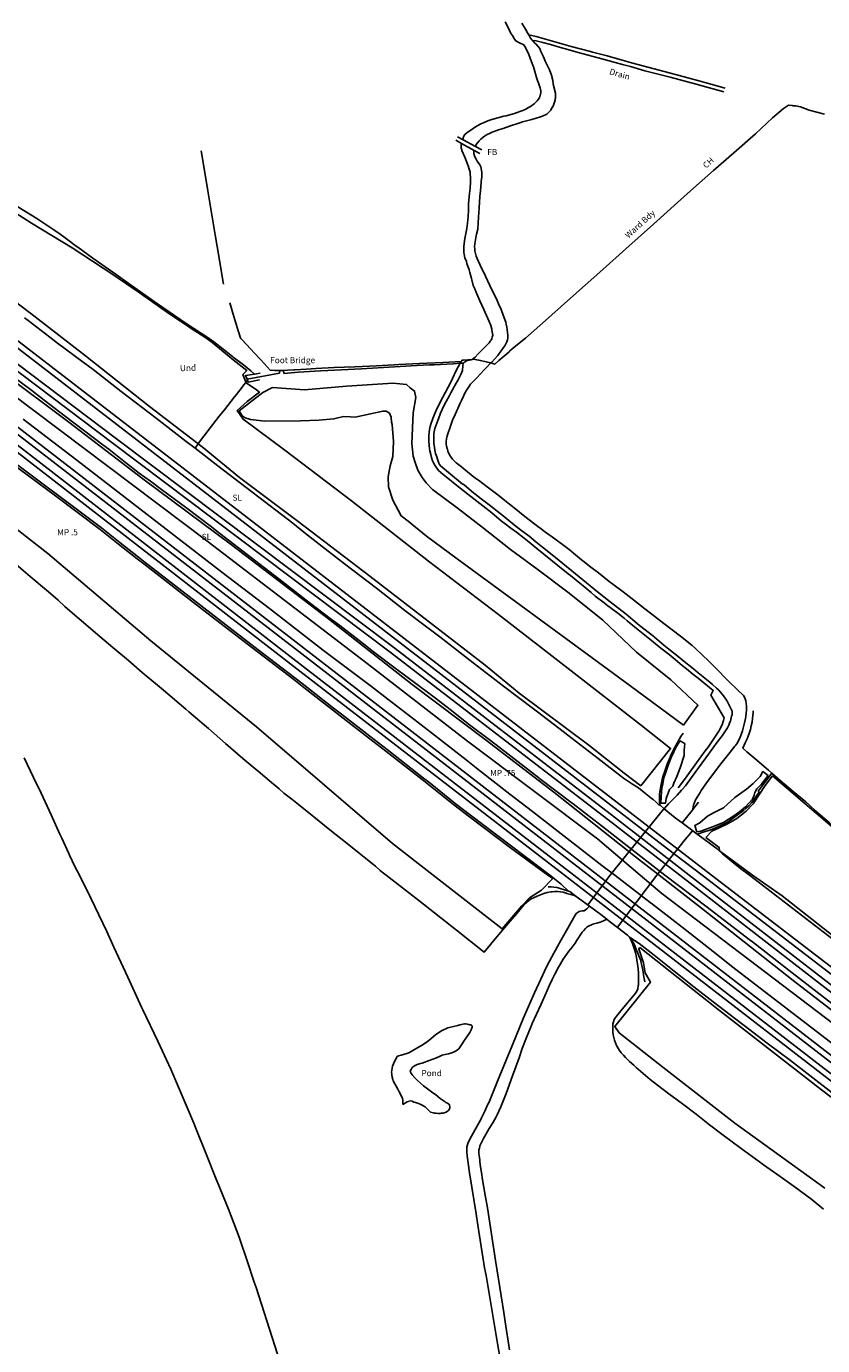
# Model space of a CAD drawing. Units: metres. Extents: x 379327 to 459000, y 204538 to 278000.
# Drawn here: x 452558 to 452754, y 274884 to 275209 of the extents above; entities that cross this region are included whole.
import ezdxf

# ---------------------------------------------------------------- set-up
doc = ezdxf.new("R2010")
doc.units = ezdxf.units.M
doc.layers.add('G8010001', color=254, linetype='Continuous')
doc.styles.get("Standard").update_dxf_attribs({"font": 'arial.ttf', "height": 0.4})

# ---------------------------------------------------------------- blocks, each defined once
blk = doc.blocks.new('os')
at = {"layer": 'G8010001'}
for points in [[(452675.8, 275210.55), (452676.55, 275209.15), (452677.25, 275207.7), (452677.6, 275207.15), (452678.1, 275206.25), (452678.45, 275205.85), (452679.2, 275205.5), (452679.35, 275205.4), (452680.45, 275204.85), (452680.7, 275204.45), (452680.85, 275204.2), (452681.65, 275202.5), (452682.3, 275200.7), (452682.8, 275199.45), (452683.15, 275198.3), (452683.55, 275196.8), (452683.8, 275196.05), (452684.1, 275195.3), (452684.15, 275195.15), (452684.45, 275194.3), (452684.6, 275193.55), (452684.6, 275193.1), (452684.55, 275192.7), (452684.45, 275192.3), (452684.4, 275192.2), (452684.25, 275191.8), (452684, 275191.4), (452683.75, 275191.05), (452683, 275190.3), (452682.1, 275189.7), (452681.6, 275189.4), (452680.9, 275189), (452680.2, 275188.7), (452679.65, 275188.5), (452678.8, 275188.15), (452678.15, 275187.95), (452676.1, 275187.4), (452675.5, 275187.3), (452672.55, 275186.5), (452671.55, 275186.15), (452670.6, 275185.75), (452669.85, 275185.4), (452669.05, 275184.95), (452668.25, 275184.45), (452667.6, 275184), (452666.7, 275183.45), (452665.9, 275182.75), (452665.6, 275182.35), (452665.55, 275182.2), (452665.45, 275181.95), (452665.45, 275181.44)], [(452679.9, 275210.2), (452680.8, 275208.75), (452681.3, 275207.85), (452681.63, 275207.31), (452682.1, 275206.55), (452682.51, 275206.07), (452682.65, 275205.9), (452683.25, 275205.25), (452683.4, 275205.1), (452684.35, 275203.95), (452684.65, 275203.25), (452685.3, 275201.9), (452685.8, 275200.65), (452686.75, 275198.7), (452686.85, 275198.5), (452687.15, 275197.65), (452687.4, 275196.8), (452687.45, 275196.7), (452687.55, 275196.05), (452687.65, 275195.35), (452687.7, 275195.2), (452688.25, 275193), (452688.25, 275191.85), (452688.15, 275191.3), (452688, 275190.75), (452687.85, 275190.25), (452687.65, 275189.75), (452687.35, 275189.3), (452687.05, 275188.8), (452686.75, 275188.4), (452686.35, 275188), (452686.1, 275187.8), (452685, 275187.3), (452684.5, 275187.15), (452682.4, 275186.45), (452680.1, 275185.85), (452679.4, 275185.65), (452676.85, 275184.8), (452675.3, 275184.25), (452674.2, 275183.9), (452673.55, 275183.7), (452672.6, 275183.35), (452671.75, 275182.95), (452671.55, 275182.85), (452670.95, 275182.5), (452670.35, 275182.1), (452669.8, 275181.65), (452669.4, 275181.2), (452668.7, 275180.3), (452668.46, 275179.81)], [(452730.1, 275194.2), (452723.9, 275195.9), (452717.85, 275197.55), (452713.85, 275198.6), (452707, 275200.45), (452706.4, 275200.6), (452700.95, 275202.15), (452697.35, 275203.1), (452696.85, 275203.2), (452692.1, 275204.5), (452687.5, 275205.75), (452683.5, 275206.9), (452681.63, 275207.31)], [(452729.8, 275193.25), (452722.95, 275195.15), (452716.5, 275196.9), (452710.6, 275198.4), (452710.3, 275198.5), (452706.7, 275199.5), (452704.75, 275200.05), (452699.7, 275201.4), (452694.15, 275202.95), (452690.4, 275203.95), (452689.45, 275204.2), (452687, 275204.95), (452685.1, 275205.5), (452683.15, 275205.95), (452682.65, 275205.9)], [(452555.55, 275164.95), (452560.3, 275162), (452563.7, 275159.75), (452564.45, 275159.25), (452566, 275158.2), (452566.95, 275157.5), (452567.9, 275156.75), (452570, 275155.2), (452570.35, 275154.95), (452574.05, 275152.25), (452576.3, 275150.65), (452579.85, 275148.2), (452583.05, 275145.9), (452586.4, 275143.55), (452590.05, 275141), (452597.15, 275136.1), (452602.75, 275132.45), (452603.95, 275131.6), (452605, 275130.8), (452605.85, 275130.1), (452608.55, 275128), (452608.7, 275127.85), (452611.25, 275125.9), (452613.05, 275124.45), (452613.96, 275123.67)], [(452544.47, 275170.07), (452558.96, 275160.92), (452569.01, 275154.84), (452576.64, 275149.75), (452578.77, 275148.4), (452585.31, 275143.95), (452593.12, 275138.4), (452596.94, 275135.88), (452598.35, 275134.89), (452601.69, 275132.77), (452603.43, 275131.54), (452608.67, 275127.21), (452612.07, 275124.54), (452611.1, 275123.53), (452611.92, 275121.49), (452614.46, 275119.76), (452615.19, 275119.19), (452612.14, 275116.87), (452609.73, 275114.7), (452611.18, 275112.51), (452621.45, 275104.9), (452637.87, 275092.37), (452656.9, 275077.54), (452674.18, 275064.32), (452692.08, 275050.47), (452709.48, 275036.93), (452716.61, 275031.32), (452709.29, 275022.07)], [(452754.6, 275187.75), (452750.85, 275188.8), (452748.65, 275189.6), (452747.5, 275189.85), (452746.9, 275189.85), (452746.6, 275189.9), (452745.7, 275190), (452744.45, 275189.15), (452741.75, 275186.9), (452737.55, 275182.95), (452732.25, 275178.25), (452727.25, 275173.85), (452723, 275170.15), (452718.3, 275165.95), (452712.45, 275160.65), (452705.6, 275154.55), (452699.9, 275149.45), (452691.2, 275141.75), (452685.75, 275136.9), (452680.8, 275132.55), (452678.9, 275130.95), (452677, 275129.4), (452676.7, 275129.1), (452674.25, 275127), (452673.25, 275126.1), (452672.5, 275126.35), (452672.3, 275126.4), (452671.5, 275126.6), (452671.15, 275126.7), (452669.7, 275127), (452669.25, 275127.1), (452668, 275127.3), (452667.67, 275127.24), (452665.5, 275127.05), (452665.2, 275127.05), (452664.99, 275126.75), (452664.75, 275126.4), (452664.71, 275126.33), (452663.75, 275124.5), (452662.8, 275122.55), (452662.4, 275121.7), (452660.45, 275117.95), (452659.05, 275115.25), (452658.5, 275113.95), (452658, 275112.7), (452657.45, 275111.3), (452657.3, 275110.7), (452657.15, 275110), (452657.05, 275109.25), (452657, 275108.55), (452657, 275107), (452657.05, 275106.1), (452657.15, 275105.25), (452657.25, 275104.7), (452657.45, 275103.85), (452657.65, 275103.05), (452657.9, 275102.25), (452658.15, 275101.8), (452658.45, 275101.2), (452658.8, 275100.65), (452659.2, 275100.1), (452659.35, 275099.9), (452660.5, 275098.85), (452661.7, 275098), (452663.9, 275096.2), (452666.6, 275094.05), (452669.55, 275091.75), (452672.55, 275089.4), (452674.95, 275087.4), (452675.85, 275086.7), (452677.25, 275085.65), (452678.6, 275084.65), (452680.5, 275083.2), (452681.3, 275082.55), (452683.6, 275080.65), (452688.85, 275076.45), (452691.35, 275074.4), (452691.9, 275073.95), (452694.25, 275072.05), (452695.05, 275071.4), (452697.05, 275069.75), (452698.05, 275068.9), (452700.25, 275067.2), (452700.85, 275066.75), (452703.6, 275064.65), (452705.15, 275063.4), (452705.9, 275062.75), (452708.65, 275060.55), (452711.55, 275058.25), (452713.85, 275056.35), (452714.25, 275056), (452716.25, 275054.45), (452717.8, 275053.2), (452719.5, 275051.8), (452720.55, 275050.9), (452722.15, 275049.65), (452723.45, 275048.65), (452727.15, 275045.6), (452726.55, 275044.4), (452729.85, 275038.85), (452729.7, 275038.15), (452729.45, 275037.45), (452729.4, 275037.3), (452728.7, 275035.9), (452728.5, 275035.55), (452727.9, 275034.55), (452727.25, 275033.6), (452725.9, 275031.65), (452725.2, 275030.7), (452723.05, 275027.75), (452720.75, 275024.5), (452719.55, 275022.95), (452718.5, 275021.6)], [(452709.29, 275022.07), (452705.14, 275025.16), (452696.45, 275032.11), (452679.25, 275044.94), (452670.92, 275051.84), (452656.79, 275062.69), (452642.44, 275073.81), (452624.76, 275087.25), (452610.28, 275098.17), (452601.09, 275105.69), (452588.05, 275115.65), (452572.28, 275128.16), (452559.84, 275137.8), (452544.86, 275149.15), (452525.52, 275164.45), (452514.16, 275172.9), (452500.15, 275185.55), (452500, 275185.34)], [(452557.25, 275137.55), (452558.15, 275136.85), (452563.5, 275132.75), (452565.4, 275131.3), (452571.7, 275126.6), (452574.2, 275124.75), (452578.75, 275121.2), (452581.1, 275119.35), (452589.7, 275112.75), (452597.15, 275107.05), (452599.31, 275105.38), (452604.95, 275101), (452623.4, 275086.85), (452626.55, 275084.3), (452629.2, 275082.25), (452636.2, 275076.85), (452644.1, 275070.8), (452651.1, 275065.35), (452656.45, 275061.3), (452659.7, 275058.8), (452665.3, 275054.45), (452667.95, 275052.4), (452675.4, 275046.7), (452682.85, 275041.05), (452683.8, 275040.3), (452690.15, 275035.45), (452691.25, 275034.6), (452698.75, 275028.85), (452705.05, 275023.95), (452707.2, 275022.5), (452708.75, 275021.55)], [(452663.65, 275181.35), (452665.08, 275180.56), (452668.21, 275178.84), (452669.55, 275178.1)], [(452664.05, 275182.2), (452665.45, 275181.44), (452668.46, 275179.81), (452670.05, 275178.95)], [(452600.8, 275178.7), (452602.4, 275169.4), (452602.5, 275168.85), (452604.3, 275158.05), (452604.75, 275155.15), (452606.35, 275145.8)], [(452665.08, 275180.56), (452665, 275180.15), (452664.95, 275179.8), (452665, 275179.35), (452665.1, 275179), (452665.15, 275178.8), (452665.85, 275177.15), (452666.7, 275175.05), (452666.95, 275174.25), (452667.15, 275173.45), (452667.2, 275172.95), (452667.25, 275172.2), (452667.25, 275171), (452667.15, 275169.55), (452667, 275168.2), (452666.8, 275165.7), (452666.75, 275164.05), (452666.65, 275162.5), (452666.55, 275160.9), (452666.4, 275159.6), (452665.9, 275157.1), (452665.7, 275155.85), (452665.65, 275155.15), (452665.6, 275154.4), (452665.65, 275153.65), (452665.7, 275153.25), (452665.9, 275152.3), (452666.25, 275151.4), (452666.4, 275150.9), (452666.9, 275149.35), (452667.1, 275148.75), (452667.55, 275147.2), (452667.6, 275146.9), (452667.95, 275145.55), (452668.3, 275144.65), (452668.55, 275144), (452669.6, 275141.7), (452670.55, 275139.6), (452671.9, 275136.6), (452672.25, 275135.65), (452672.55, 275134.7), (452672.55, 275134.45), (452672.75, 275133.25), (452672.65, 275132.8), (452672.55, 275132.4), (452672.35, 275132.05), (452672.1, 275131.75), (452671.9, 275131.4), (452669.15, 275128.65), (452668.4, 275127.85), (452667.67, 275127.24), (452667.4, 275127.2), (452666.52, 275126.98), (452666.25, 275126.9), (452665.9, 275126.7), (452665.6, 275126.45), (452665.47, 275126.32), (452665.4, 275125.7), (452665.3, 275124.55), (452664.9, 275123.55), (452664.7, 275123.2), (452664.2, 275122.25), (452663.7, 275121.4), (452662.4, 275119), (452662.05, 275118.4), (452660.85, 275116.15), (452660.3, 275114.95), (452659.9, 275114), (452659.35, 275112.65), (452659, 275111.55), (452658.5, 275110.25), (452658.2, 275109), (452658.2, 275107.55), (452658.25, 275106.55), (452658.35, 275105.6), (452658.45, 275104.9), (452658.65, 275104.1), (452658.95, 275103.25), (452659.15, 275102.7), (452659.45, 275101.7), (452659.65, 275101.35), (452659.95, 275100.95), (452660.3, 275100.65), (452661.8, 275099.35), (452662.3, 275099), (452665.25, 275096.6), (452665.7, 275096.3), (452668.05, 275094.3), (452668.35, 275094.1), (452669.9, 275092.9), (452671.9, 275091.4), (452674.55, 275089.25), (452675.35, 275088.65), (452678.55, 275086.05), (452679.95, 275085), (452681.4, 275083.95), (452681.7, 275083.7), (452683.4, 275082.3), (452685.05, 275080.95), (452687.8, 275078.75), (452688.25, 275078.4), (452695, 275072.9), (452698.6, 275069.95), (452701.75, 275067.45), (452705.65, 275064.4), (452708.4, 275062.15), (452709, 275061.65), (452712.5, 275058.9), (452712.65, 275058.75), (452715, 275056.8), (452716.2, 275055.8), (452718.9, 275053.65), (452719.6, 275053.1), (452722.25, 275050.9), (452723.4, 275049.95), (452726.3, 275047.65), (452726.95, 275047.1), (452727.95, 275046.2), (452728.5, 275045.65), (452729.7, 275044.25), (452730.1, 275043.7), (452730.55, 275042.95), (452731.35, 275041.45), (452731.8, 275040.5), (452731.85, 275040.35), (452731.85, 275039.95), (452731.8, 275039.6), (452731.7, 275039.25), (452731.4, 275038.05), (452731.25, 275037.75), (452731, 275037.05), (452730.65, 275036.35), (452729.35, 275034.4), (452728.15, 275032.85), (452726, 275029.9), (452723.75, 275026.85), (452723.5, 275026.5), (452721.75, 275024.1), (452720.3, 275022.1), (452719.5, 275021.2), (452719.3, 275021), (452718.25, 275019.8), (452717.55, 275019.05), (452716.1, 275017.6), (452715.05, 275016.4)], [(452668.21, 275178.84), (452668.1, 275178.5), (452668.05, 275178.25), (452668.05, 275178.1), (452668.25, 275177.5), (452668.35, 275177.25), (452668.65, 275176.65), (452668.95, 275176.15), (452669.55, 275175.25), (452669.8, 275174.8), (452670, 275173.9), (452670.05, 275173.45), (452670.05, 275172.3), (452669.9, 275171.2), (452669.9, 275170.95), (452669.7, 275168.9), (452669.6, 275167.45), (452669.4, 275164.7), (452669.25, 275162.35), (452669.05, 275159.4), (452668.75, 275158.15), (452668.7, 275157.75), (452668.3, 275155.75), (452668.25, 275155.15), (452668.3, 275154.5), (452668.35, 275154.05), (452668.5, 275153.4), (452668.7, 275152.75), (452668.95, 275152.15), (452670, 275149.75), (452670.45, 275148.85), (452672.5, 275144.45), (452673.65, 275142.2), (452674.2, 275141), (452674.8, 275139.55), (452675.3, 275138.2), (452675.95, 275136.5), (452676.1, 275136), (452676.25, 275135.25), (452676.35, 275134.55), (452676.4, 275133.95), (452676.45, 275133.25), (452676.45, 275132.5), (452676.4, 275132.1), (452676.2, 275131.6), (452675.95, 275131.15), (452675.7, 275130.65), (452675.4, 275130.2), (452674.85, 275129.4), (452674.35, 275128.7), (452674, 275128.25), (452673.15, 275127.35), (452672.5, 275126.6), (452672.3, 275126.4), (452671.05, 275125.15), (452670.65, 275124.7), (452668.8, 275122.7), (452667.3, 275121.15), (452666.85, 275120.5), (452666.4, 275119.8), (452666.15, 275119.4), (452665.05, 275117.1), (452664.75, 275116.45), (452663.45, 275113.7), (452662.85, 275112.25), (452662.35, 275110.8), (452661.6, 275108.7), (452661.5, 275108.4), (452661.35, 275107.7), (452661.3, 275107), (452661.3, 275106.35), (452661.35, 275105.85), (452661.5, 275105.3), (452661.55, 275105.15), (452661.7, 275104.6), (452662.2, 275103.6), (452662.45, 275103.2), (452662.85, 275102.7), (452663.75, 275101.8), (452665.05, 275100.75), (452665.65, 275100.3), (452668.35, 275098.1), (452669.2, 275097.45), (452671.4, 275095.8), (452673.65, 275094.1), (452676.9, 275091.55), (452678.05, 275090.65), (452680.7, 275088.55), (452684.2, 275085.8), (452684.35, 275085.75), (452685.55, 275084.85), (452688.1, 275083), (452690.3, 275081.35), (452691.6, 275080.35), (452693.15, 275079.05), (452694.65, 275077.8), (452695, 275077.55), (452696.95, 275076.05), (452698.85, 275074.6), (452701.5, 275072.5), (452702.4, 275071.8), (452704.9, 275069.9), (452707.15, 275068.2), (452710.3, 275065.75), (452710.6, 275065.5), (452714.95, 275062.1), (452719.05, 275059), (452721.9, 275056.8), (452722.85, 275055.9), (452724.45, 275054.4), (452726.1, 275052.8), (452727.7, 275051.15), (452730.85, 275048), (452733.2, 275045.7), (452734.6, 275044.35), (452734.85, 275043.95), (452735.05, 275043.5), (452735.2, 275043.05), (452735.3, 275042.55), (452735.4, 275041.55), (452735.4, 275040.7), (452735.2, 275039.2), (452735.1, 275038.65), (452734.9, 275037.65), (452734.65, 275036.6), (452734.4, 275035.65), (452733.7, 275033.85), (452733.5, 275033.4), (452733.1, 275032.7), (452732.7, 275032.1), (452732.5, 275031.85), (452731.35, 275030.35), (452729.05, 275027.5), (452726.95, 275024.75), (452725.3, 275022.6), (452725.15, 275022.35), (452724.2, 275020.9), (452723.9, 275020.4), (452722.8, 275018.6), (452722.5, 275017.95), (452722.25, 275017.3), (452722.2, 275017), (452722.11, 275016.22), (452721.93, 275015.98)], [(452500, 275174.6), (452726.75, 275000)], [(452500, 275172.8), (452715.9, 275006.55), (452724.43, 275000)], [(452500, 275168.05), (452579.95, 275107.7), (452648.35, 275056.2), (452702.05, 275014.9), (452721.2, 275000)], [(452500, 275166.25), (452579.1, 275106.55), (452647.45, 275055.05), (452701.15, 275013.75), (452718.88, 275000)], [(452553.95, 275123.4), (452559, 275119.6), (452562.1, 275117.25), (452567.35, 275113.2), (452576.55, 275106.2), (452578, 275105.1), (452582.15, 275101.85), (452585.5, 275099.25), (452588.3, 275097.2), (452591.05, 275095.2), (452595.75, 275091.7), (452596.95, 275090.8), (452603.35, 275085.95), (452604.7, 275084.9), (452611.85, 275079.4), (452619.95, 275073.15), (452627.5, 275067.3), (452633, 275063.1), (452635, 275061.6), (452641.25, 275056.75), (452643.35, 275055.1), (452649, 275050.85), (452651.2, 275049.2), (452657.35, 275044.65), (452658.6, 275043.7), (452662.25, 275040.9), (452665.9, 275038.05), (452667, 275037.15), (452671.85, 275033.5), (452674.7, 275031.35), (452684.1, 275024.05), (452684.3, 275023.9), (452688.3, 275020.85), (452692.35, 275017.8), (452692.6, 275017.65), (452697.7, 275013.7), (452699.85, 275012.05), (452705.2, 275007.85), (452708.55, 275005.2), (452715.2, 275000)], [(452500, 275163.14), (452507.12, 275157.89), (452528.5, 275141.73), (452551.49, 275124.3), (452568.15, 275111.78), (452586.43, 275097.84), (452608.33, 275081.51), (452632.2, 275063.24), (452652.85, 275047.1), (452670.88, 275033.54), (452687.8, 275020.49), (452707.98, 275004.59), (452713.82, 275000)], [(452500, 275160.25), (452553.56, 275119.2), (452602.22, 275082.53), (452641.81, 275052.28), (452666.51, 275033.07), (452698.63, 275009.03), (452709.09, 275000)], [(452556.9, 275112.55), (452570.1, 275102.4), (452605.9, 275074.8), (452617.65, 275065.8), (452629.5, 275056.6), (452631, 275055.45), (452642.8, 275046.55), (452646.9, 275043.45), (452654.35, 275037.7), (452659.9, 275033.4), (452666.2, 275028.45), (452669.5, 275025.85), (452677, 275020.05), (452682.6, 275015.7), (452692.6, 275007.9), (452692.95, 275007.65), (452699.65, 275002.45), (452702.88, 275000)], [(452500, 275153.45), (452563.6, 275104.4), (452698.68, 275000)], [(452500, 275151.63), (452696.38, 275000)], [(452500, 275148.92), (452554.7, 275106.75), (452561.25, 275101.65), (452626, 275051.5), (452692.8, 275000)], [(452500, 275147.1), (452554.65, 275104.95), (452625.15, 275050.35), (452690.45, 275000)], [(452550.9, 275104.65), (452576.2, 275085.7), (452580.75, 275082.1), (452585.35, 275078.5), (452587, 275077.2), (452601.45, 275065.95), (452614.9, 275055.65), (452623.95, 275048.7), (452626.45, 275046.75), (452633.5, 275041.2), (452635.4, 275039.75), (452642.4, 275034.3), (452646.7, 275031), (452655.65, 275024), (452657.3, 275022.75), (452663.5, 275017.75), (452667.3, 275014.8), (452677.4, 275007.2), (452686.83, 275000)], [(452553.8, 275101.85), (452564.85, 275093.58), (452575.89, 275085.3), (452580.44, 275081.71), (452585.04, 275078.11), (452586.69, 275076.81), (452601.14, 275065.55), (452614.6, 275055.25), (452623.64, 275048.3), (452626.14, 275046.36), (452633.19, 275040.8), (452635.1, 275039.35), (452642.1, 275033.9), (452646.39, 275030.6), (452655.35, 275023.6), (452656.99, 275022.36), (452663.19, 275017.36), (452667, 275014.4), (452677.1, 275006.8), (452686.34, 275000)], [(452607.9, 275141.2), (452608.85, 275137.9), (452609.1, 275137.05), (452610, 275134.1), (452610.1, 275133.9), (452610.4, 275132.8), (452610.6, 275132.45), (452610.85, 275132.15), (452612, 275130.95), (452614, 275128.85), (452615.45, 275127.25), (452616.35, 275126.25), (452617.85, 275124.65), (452619, 275124.55), (452620.2, 275124.55), (452620.6, 275124.55), (452621.15, 275124.57), (452622.15, 275124.6), (452623.7, 275124.7), (452623.95, 275124.7), (452626.8, 275124.85), (452629.1, 275125), (452633.65, 275125.25), (452638.75, 275125.45), (452644.1, 275125.7), (452648.45, 275125.95), (452649.55, 275126), (452654.7, 275126.25), (452660.4, 275126.55), (452664.99, 275126.75)], [(452621.2, 275123.8), (452624.85, 275124.1), (452628.85, 275124.35), (452630.3, 275124.45), (452635.45, 275124.7), (452640.4, 275124.95), (452645.8, 275125.25), (452654, 275125.75), (452657.15, 275125.9), (452658.3, 275125.95), (452663, 275126.2), (452664.71, 275126.33), (452665.47, 275126.32)], [(452500, 275122.64), (452500.17, 275122.55), (452504.48, 275123.39), (452506.76, 275123.76), (452511.46, 275121.2), (452511.81, 275120.65), (452512, 275119.2), (452533.53, 275102.37), (452562.99, 275079.4), (452588.39, 275057.85), (452614.49, 275036.61), (452648.01, 275007.88), (452658.07, 275000)], [(452612.23, 275122.13), (452609.5, 275118.65), (452609.05, 275118.05), (452606.55, 275114.85), (452605.25, 275113.25), (452602.55, 275109.75), (452600.4, 275106.9), (452599.31, 275105.38)], [(452615.35, 275123.9), (452613.96, 275123.67), (452611.75, 275123.3), (452612.13, 275122.36), (452612.23, 275122.13), (452612.4, 275121.7), (452615.2, 275122.2)], [(452612.13, 275122.36), (452620.15, 275123.9)], [(452620.15, 275123.9), (452620.2, 275124.55)], [(452621.15, 275124.57), (452621.2, 275123.8)], [(452554, 275077.65), (452558.65, 275073.7), (452563.15, 275069.9), (452565.5, 275067.85), (452567.2, 275066.3), (452570.25, 275063.7), (452571.2, 275062.9), (452574.75, 275059.85), (452579.05, 275056.2), (452582.85, 275053), (452586.25, 275050.05), (452586.75, 275049.6), (452590.05, 275046.9), (452591.5, 275045.65), (452597, 275041), (452597.75, 275040.35), (452602.65, 275036.2), (452606.8, 275032.55), (452611.1, 275028.85), (452614.55, 275025.95), (452614.85, 275025.7), (452618.2, 275022.9), (452620.05, 275021.3), (452621.2, 275020.3), (452623.15, 275018.75), (452624.8, 275017.45), (452628.2, 275014.75), (452628.6, 275014.4), (452632.55, 275011.25), (452636.85, 275007.85), (452639.8, 275005.5), (452641, 275004.5), (452643.8, 275002.25), (452644.95, 275001.2), (452645.5, 275000.75), (452646.48, 275000)], [(452610.9, 275113.33), (452610.23, 275114.62), (452616.04, 275119.15), (452618.41, 275120.37), (452626.32, 275119.77), (452636.66, 275120.68), (452648.21, 275121.44), (452651.46, 275121.12), (452652.42, 275120.3), (452653.45, 275119.46), (452653.74, 275117.89), (452653.1, 275114.06), (452652.79, 275106.55), (452653.14, 275103.41), (452653.58, 275101.81), (452654.3, 275099.99), (452655.32, 275098.12), (452656.3, 275096.83), (452657.85, 275095.2), (452663.94, 275090.68), (452670.46, 275085.68), (452677.16, 275080.37), (452683.6, 275075.63), (452691.58, 275069.6), (452699.95, 275062.94), (452708.24, 275055.04), (452716.71, 275048.22), (452723.36, 275041.98), (452719.79, 275037.05)], [(452719.79, 275037.05), (452706.59, 275046.83), (452690.76, 275058.41), (452663.95, 275078.08), (452656.45, 275083.66), (452651.91, 275087.39), (452650.2, 275088.68), (452649.44, 275090.05), (452648.07, 275092.56), (452647.04, 275095.83), (452646.99, 275098.33), (452647.44, 275101), (452648.12, 275103.31), (452648.24, 275106.99), (452647.92, 275111.21), (452647.79, 275111.83), (452647.71, 275113.01), (452647.3, 275114.03), (452646.44, 275114.5), (452645.64, 275114.49), (452642.57, 275113.86), (452638.8, 275113.05), (452637.68, 275113.12), (452635.93, 275113.18), (452633.56, 275112.61), (452629.81, 275112.3), (452625.31, 275112.11), (452616.56, 275112.06), (452612.96, 275112.42), (452611.68, 275112.86), (452610.9, 275113.33)], [(452557.15, 275029), (452559.45, 275024.1), (452561.3, 275020.25), (452563.8, 275014.9), (452565.95, 275010.15), (452566.4, 275009.15), (452568.15, 275005.4), (452568.35, 275005), (452569.65, 275002.15), (452570.77, 275000)], [(452770.58, 275000), (452766.7, 275003.35), (452759.25, 275009.9), (452755.75, 275013.05), (452753.6, 275014.85), (452752.4, 275015.9), (452750.95, 275017.2), (452750, 275018.1), (452746.9, 275020.7), (452743.7, 275023.4), (452741.65, 275025.2), (452740.8, 275025.95), (452737.45, 275028.85), (452735.45, 275030.5), (452734.45, 275031.35), (452735.05, 275032.7), (452735.5, 275033.7), (452736, 275035), (452736.35, 275036), (452736.55, 275036.85), (452736.75, 275037.75), (452736.85, 275038.65), (452737, 275040.15), (452737, 275040.55)], [(452719.75, 275035.05), (452719.2, 275034.25), (452718.3, 275032.75), (452717.8, 275031.7), (452716.95, 275030.1), (452716.3, 275028.6), (452715.8, 275027.4), (452715.35, 275026.15), (452714.65, 275024.05), (452714.35, 275022.8), (452714.2, 275022.05), (452714.05, 275021.1), (452713.9, 275020.1), (452713.9, 275018.15), (452714, 275017.35)], [(452714.23, 275017.8), (452714.27, 275019.4), (452714.5, 275021.67), (452714.74, 275022.6), (452714.98, 275024.03), (452715.34, 275025.23), (452716.05, 275027.19), (452716.78, 275029.04), (452717.44, 275030.45), (452718.03, 275031.7), (452718.62, 275032.63), (452718.92, 275033.15)], [(452718.92, 275033.15), (452720.15, 275032.5), (452719.99, 275030.9), (452719.95, 275029.55), (452718.98, 275026.51), (452718.17, 275024.38), (452717.41, 275022.7), (452717.22, 275022.02), (452716.35, 275021.14), (452715.52, 275018.96), (452715.36, 275017.78), (452714.23, 275017.8)], [(452723.12, 275010.72), (452722.63, 275012.29), (452723.88, 275012.98), (452725.74, 275014.57), (452727.18, 275015.39), (452729.72, 275016.68), (452732.52, 275019.18), (452735.33, 275021.21), (452737.04, 275022.65), (452738.73, 275024.36), (452739.42, 275025.59), (452740.69, 275024.59)], [(452740.69, 275024.59), (452739.02, 275022.42), (452737.9, 275021.33), (452737.41, 275020.45), (452737.22, 275019.77), (452736.8, 275018.77), (452735.12, 275016.91), (452733.63, 275015.67), (452731.97, 275014.5), (452729.65, 275013.03), (452726.94, 275011.93), (452724.12, 275010.86), (452723.12, 275010.72)], [(452741.65, 275025.2), (452738.25, 275020.75), (452738.5, 275020.55), (452737.85, 275019.6), (452737.3, 275018.85), (452736.65, 275018), (452735.9, 275017.15), (452735.3, 275016.55), (452734.55, 275015.9), (452733.75, 275015.3), (452733.05, 275014.8), (452731.85, 275013.9), (452730.8, 275013.2), (452729.9, 275012.7), (452729, 275012.3), (452728.1, 275011.85), (452726.95, 275011.4), (452725.8, 275011), (452725.45, 275010.85), (452724.2, 275010.45), (452723.17, 275010.16)], [(452725.36, 275009.32), (452726.8, 275010.88), (452728.49, 275011.65), (452730.86, 275012.74), (452732.99, 275014.04), (452735.3, 275015.81), (452737.04, 275017.67), (452739.97, 275022.15), (452741.78, 275024.52), (452749.79, 275017.71), (452755.31, 275012.96), (452770.23, 275000)], [(452708.75, 275021.55), (452710.55, 275020.1), (452712.2, 275018.8), (452712.3, 275018.7), (452713.05, 275018.05), (452713.75, 275017.35), (452713.85, 275017.3), (452714, 275017.35), (452715.05, 275016.4), (452717.8, 275014.2), (452719.52, 275012.91), (452721.15, 275011.7), (452723.17, 275010.16), (452724.3, 275009.3), (452726.9, 275007.4), (452728.15, 275006.55)], [(452723.5, 275018.05), (452722.11, 275016.22)], [(452714.95, 275016.4), (452710.75, 275011.25), (452705.75, 275005.05), (452701.7, 275000)], [(452721.93, 275015.98), (452719.52, 275012.91)], [(452722.05, 275011), (452719.8, 275008.3), (452719, 275007.3), (452716.65, 275004.3), (452715.5, 275002.9), (452713.2, 275000)], [(452736.87, 275000), (452728.74, 275006.02), (452728.58, 275006.87), (452725.36, 275009.32)], [(452728.15, 275006.55), (452729.45, 275005.3), (452730.25, 275004.65), (452732.2, 275003), (452733.9, 275001.65), (452736.13, 275000)], [(452570.77, 275000), (452573.6, 274994.4), (452577.5, 274986.1), (452579.3, 274982.25), (452582.7, 274974.9), (452586.1, 274967.5), (452586.4, 274966.8), (452590.1, 274959.1), (452593.35, 274952.15), (452595.25, 274947.7), (452597.15, 274943.3), (452599, 274938.85), (452599.4, 274937.8), (452602, 274931.45), (452604.55, 274925.05), (452604.8, 274924.45), (452607.55, 274917.6), (452610.2, 274910.7), (452610.45, 274910), (452612.2, 274904.85), (452613.9, 274899.65), (452614.35, 274898.3), (452617.7, 274888.05), (452619.65, 274881.85)], [(452646.48, 275000), (452654.5, 274993.8), (452663.8, 274986.45), (452670.6, 274981), (452673.8, 274984.85), (452677.05, 274988.65), (452678.7, 274990.6), (452680.5, 274992.8), (452681.65, 274993.8), (452682.25, 274994.2), (452683.55, 274994.8), (452683.7, 274994.85), (452684.5, 274995.2), (452685.35, 274995.5), (452686.2, 274995.75), (452687.1, 274995.95), (452687.4, 274995.95), (452688.1, 274996), (452688.8, 274996), (452689.45, 274995.95), (452690.15, 274995.8), (452690.85, 274995.6), (452691.05, 274995.55), (452692, 274995.3), (452692.9, 274995), (452693.35, 274994.8)], [(452687.58, 274999.22), (452684.78, 274996.32), (452681.83, 274994.44), (452679.9, 274992.49), (452675.05, 274986.81), (452658.07, 275000)], [(452686.34, 275000), (452687.58, 274999.22)], [(452691.42, 274996.11), (452689.7, 274997.7), (452688.1, 274999.05), (452687.15, 274999.8), (452686.83, 275000)], [(452690.45, 275000), (453000, 274760.97)], [(452692.8, 275000), (453000, 274762.8)], [(452701.7, 275000), (452696.25, 274992.75)], [(452696.38, 275000), (453000, 274765.45)], [(452698.68, 275000), (453000, 274767.28)], [(452702.88, 275000), (452711.6, 274993.3), (452712.15, 274992.85), (452720.25, 274986.6), (452728.3, 274980.3), (452731.7, 274977.6), (452759.65, 274956.15), (452786.65, 274935.35), (452801.3, 274924), (452813.45, 274914.5), (452830.1, 274901.45), (452843, 274891.4), (452851, 274885.25), (452870, 274870.85), (452880.2, 274863), (452890.4, 274855.1), (452897.65, 274849.5), (452921.9, 274831.05), (452926.3, 274827.65), (452946.9, 274811.65), (452957.15, 274803.6), (452959, 274802.2), (452988.25, 274779.55), (453000, 274770.35)], [(452713.2, 275000), (452703.55, 274987.2)], [(452709.09, 275000), (452714.47, 274995.49), (452738.1, 274977.58), (452767.49, 274955.2), (452794.25, 274934.45), (452824.11, 274911.41), (452854.79, 274887.29), (452885.36, 274863.82), (452918.57, 274838.1), (452950.9, 274813.33), (452978.8, 274791.44), (453000, 274774.89)], [(452713.82, 275000), (452724.25, 274991.87), (452746.85, 274974.04), (452799.84, 274933.25), (452824.6, 274913.95), (452853.12, 274891.63), (452881.94, 274869.88), (452905.66, 274851.5), (452934.35, 274829.13), (452965.7, 274805.05), (452990.14, 274786.15), (453000, 274779.07)], [(452715.2, 275000), (452725.65, 274992.1), (452736.05, 274984.15), (452736.85, 274983.55), (452746.65, 274975.95), (452756.4, 274968.35), (452769.3, 274958.35), (452798.65, 274935.8), (452819.75, 274919.55), (452837.45, 274906.05), (452845.45, 274899.9), (452867.95, 274882.5), (452875.7, 274876.55), (452904.5, 274854.25), (452912.65, 274848.05), (452920.85, 274841.85), (452923.05, 274840.15), (452936, 274830.2), (452968.7, 274805.05), (452972.05, 274802.5), (452991.45, 274787.55), (453000, 274780.88)], [(452718.88, 275000), (452755.45, 274971.75), (452832.65, 274912.55), (452919.95, 274845.2), (453000, 274783.65)], [(452721.2, 275000), (452757.8, 274971.75), (452758.65, 274971.05), (452833.55, 274913.7), (452920.85, 274846.35), (453000, 274785.45)], [(452724.43, 275000), (452806.55, 274936.95), (452906.95, 274859.65), (453000, 274787.8)], [(452726.75, 275000), (452807.45, 274938.1), (452907.85, 274860.8), (453000, 274789.6)], [(452736.13, 275000), (452760.65, 274981.15), (452767.3, 274976), (452783.05, 274963.85), (452827.15, 274929.65), (452837.45, 274921.75), (452845.15, 274915.8), (452861.75, 274902.9), (452865, 274900.4), (452874.3, 274893.2), (452883.65, 274886.05), (452885.3, 274884.75), (452896, 274876.45), (452904.75, 274869.6), (452929.65, 274850.4), (452953.45, 274832.15), (452974.05, 274816.15), (452976.65, 274814.15), (452984.65, 274808.05), (452992.7, 274801.95), (452994.95, 274800.2), (453000, 274796.22)], [(453000, 274796.6), (452995.18, 274800.92), (452981.93, 274811.31), (452958.41, 274829.54), (452934.25, 274848.21), (452910.63, 274866.94), (452885.65, 274886.29), (452862.66, 274904.52), (452839.38, 274922.3), (452827, 274931.35), (452807.58, 274945.86), (452782.57, 274964.84), (452761.5, 274981.3), (452744.17, 274994.96), (452736.87, 275000)], [(452686.4, 274997.15), (452687.15, 274997.15), (452687.85, 274997.1), (452688.55, 274997), (452688.65, 274996.95), (452689.6, 274996.7), (452690.45, 274996.4), (452691.42, 274996.11), (452691.75, 274996), (452693.35, 274994.8), (452693.95, 274994.35), (452696.6, 274992.4), (452699.4, 274990.35), (452700.9, 274989.17), (452701.5, 274988.7), (452703.55, 274987.1), (452706, 274985.2), (452706.5, 274984.7), (452706.69, 274984.47), (452706.95, 274984.15), (452707.15, 274983.85), (452707.55, 274983.15), (452707.9, 274982.45), (452708.15, 274981.7), (452708.3, 274981.35), (452708.8, 274980.15), (452709.25, 274978.95), (452709.3, 274978.7), (452709.6, 274977.45), (452709.85, 274976.15), (452710.05, 274974.85), (452710.1, 274974.55), (452710.3, 274973.75)], [(452674.65, 274880.2), (452673.9, 274884.5), (452671.1, 274901.25), (452670.75, 274903.2), (452669.1, 274913.65), (452668.65, 274916.45), (452667.05, 274926.6), (452666.45, 274930.75), (452666.4, 274931.75), (452666.4, 274933), (452666.7, 274934.1), (452667.5, 274935.65), (452669.9, 274939.9), (452670, 274940.15), (452670.8, 274941.8), (452671.55, 274943.5), (452671.75, 274943.9), (452673.9, 274949.2), (452677.6, 274958.15), (452680.35, 274964.85), (452683.05, 274971), (452684.6, 274974.35), (452686.05, 274977.4), (452687.35, 274979.9), (452688.7, 274982.4), (452689.6, 274984.05), (452690.95, 274986.4), (452692.05, 274988.3), (452693.05, 274990.15), (452693.4, 274990.65), (452693.55, 274990.75), (452693.8, 274990.9), (452694.1, 274991.05), (452694.4, 274991.15), (452694.8, 274991.2), (452695.15, 274991.2), (452695.35, 274991.25), (452695.95, 274991.75), (452696.6, 274992.4)], [(452700.9, 274989.17), (452700.05, 274988.75), (452699.25, 274988.45), (452698.45, 274988.2), (452697.7, 274988), (452697.3, 274987.85), (452696.2, 274987.35), (452696, 274987.2), (452695.6, 274986.85), (452695.2, 274986.4), (452694.85, 274986), (452694.35, 274985.25), (452693.9, 274984.55), (452693.45, 274983.8), (452693.1, 274983.25), (452692.35, 274982.3), (452691.55, 274981.3), (452690.95, 274980.45), (452690.15, 274979.3), (452689.45, 274978.15), (452688.95, 274977.3), (452688.15, 274975.8), (452687.45, 274974.3), (452686.75, 274972.9), (452685.6, 274970.3), (452684.6, 274968.05), (452682.45, 274963.4), (452682.2, 274962.75), (452681.1, 274960), (452680.05, 274957.25), (452679.25, 274955), (452677.65, 274950.55), (452676.1, 274946.15), (452675.6, 274944.9), (452674.75, 274942.9), (452673.85, 274940.9), (452673.6, 274940.4), (452672.75, 274938.9), (452671.9, 274937.5), (452670.5, 274935.1), (452670.4, 274934.9), (452669.95, 274934.05), (452669.6, 274933.25), (452669.45, 274932.65), (452669.35, 274932.15), (452669.35, 274931.45), (452669.4, 274930.75), (452669.45, 274930.5), (452669.65, 274928.55), (452669.95, 274926.65), (452670.25, 274924.85), (452670.9, 274921.1), (452671.45, 274917.95), (452673.45, 274904.95), (452673.85, 274902.4), (452675.5, 274892.15), (452675.85, 274889.8), (452676.9, 274882.95)], [(452706.69, 274984.47), (452706.95, 274983.75), (452707.25, 274983.2), (452707.75, 274981.7), (452707.95, 274980.9), (452708.1, 274980.2), (452708.3, 274979.15), (452708.5, 274978.05), (452708.65, 274976.95), (452708.7, 274975.85), (452708.75, 274975.05), (452708.75, 274974), (452708.7, 274972.95), (452708.65, 274972.75), (452708.55, 274971.95), (452708.3, 274971.4), (452707.95, 274970.95), (452707.7, 274970.6), (452704.7, 274966.95), (452703.05, 274964.9), (452702.75, 274964.4), (452702.55, 274963.85), (452702.4, 274963.35), (452702.4, 274961.35), (452702.5, 274960.65), (452702.65, 274960), (452702.8, 274959.3), (452703.3, 274958), (452704, 274956.8), (452704.45, 274956.2), (452705, 274955.6), (452705.5, 274955.05), (452706.5, 274954.05), (452707.55, 274953.15), (452708.15, 274952.6), (452709.85, 274951.1), (452711.6, 274949.65), (452713.4, 274948.2), (452716.2, 274946.1), (452718.35, 274944.5), (452719.6, 274943.6), (452722.95, 274941.05), (452726.25, 274938.45), (452729.6, 274935.9), (452734.05, 274932.6), (452738.55, 274929.3), (452739.55, 274928.6), (452743.65, 274925.7), (452747.7, 274922.8), (452748.7, 274922.1), (452751.5, 274920), (452752.95, 274918.8), (452754.35, 274917.6)], [(452754.65, 274922.8), (452732.5, 274938.84), (452714.7, 274952.68), (452703.98, 274961.11), (452702.87, 274962.72), (452711.67, 274973.67), (452710.37, 274975.96), (452709.98, 274978.41), (452708.77, 274981.85), (452709.03, 274982.2)], [(452761.25, 274942.65), (452746.25, 274954.3), (452740.5, 274958.6), (452734.8, 274962.95), (452734.15, 274963.45), (452727.1, 274968.8), (452722.4, 274972.45), (452717.5, 274976.35), (452712.6, 274980.3), (452708.9, 274983.15), (452706.5, 274984.7)], [(452709.03, 274982.2), (452727.94, 274967.24), (452753.88, 274947.08), (452775.63, 274930.54), (452797.24, 274914.06), (452820.96, 274895.44), (452845.1, 274876.7), (452872.28, 274855.85), (452893.87, 274838.89), (452919.89, 274818.4), (452941.26, 274801.92), (452962.3, 274785.91), (452981.97, 274771.1), (452988.51, 274766.32)], [(452658, 274954.65), (452658.9, 274955), (452659.8, 274955.4), (452660.3, 274955.6), (452661.05, 274955.8), (452661.85, 274955.95), (452662.65, 274956.2), (452663.25, 274956.45), (452663.7, 274956.7), (452664.05, 274956.95), (452664.35, 274957.2), (452665.05, 274958.15), (452665.65, 274959.1), (452667.1, 274961.2), (452667.15, 274961.4), (452667.5, 274962.05), (452667.55, 274962.15), (452667.65, 274962.5), (452667.65, 274962.85), (452667.5, 274963), (452667.3, 274963.1), (452667.1, 274963.15), (452666.85, 274963.2), (452666.45, 274963.3), (452666.05, 274963.35), (452665.8, 274963.35), (452664.65, 274963.1), (452664.15, 274962.95), (452661.7, 274962.35), (452660.3, 274961.75), (452659.95, 274961.55), (452658.65, 274960.65), (452656.95, 274959.25), (452656.3, 274958.75), (452655.2, 274958.05), (452654.4, 274957.6), (452652.65, 274956.5), (452652.25, 274956.3), (452651.55, 274956.05), (452650.15, 274955.65), (452649.5, 274955.45), (452649.2, 274955.3), (452649, 274954.95), (452648.45, 274953.9), (452648.25, 274953.5), (452648.05, 274952.9), (452647.9, 274952.4), (452647.8, 274951.4), (452647.85, 274950.95), (452647.85, 274950.75), (452647.95, 274950.2), (452648.1, 274949.65), (452648.2, 274949.3), (452649.3, 274947.2), (452649.7, 274946.6), (452650.35, 274945.35), (452650.5, 274944.95), (452650.55, 274944.5), (452650.6, 274944.25), (452650.55, 274943.85), (452650.6, 274943.75), (452650.6, 274943.5), (452650.75, 274943.5), (452650.85, 274943.6), (452651, 274943.7), (452651.2, 274943.9), (452651.6, 274944.1), (452651.95, 274944.2), (452652.05, 274944.25), (452652.5, 274944.35), (452652.9, 274944.25), (452653.25, 274944.05), (452653.4, 274944), (452654.25, 274943.75), (452655.05, 274943.45), (452656.05, 274942.85), (452656.5, 274942.45), (452657, 274942), (452657.4, 274941.6), (452658.1, 274941.4), (452658.25, 274941.35), (452658.8, 274941.3), (452659.3, 274941.25), (452659.8, 274941.25), (452660, 274941.3), (452660.5, 274941.35), (452661, 274941.45), (452661.3, 274941.6), (452661.6, 274941.8), (452661.85, 274942), (452662, 274942.2), (452662.1, 274942.4), (452662.15, 274942.65), (452662.15, 274943), (452662.1, 274943.25), (452662, 274943.45), (452661.9, 274943.55), (452661.6, 274943.8), (452661.2, 274943.95), (452661, 274944.1), (452659.75, 274944.95), (452658.6, 274945.9), (452658, 274946.35), (452655.65, 274948.1), (452654.15, 274949.4), (452653.5, 274950.05), (452652.9, 274950.75), (452652.55, 274951.25), (452652.4, 274951.6), (452652.45, 274951.85), (452652.6, 274952.05), (452652.85, 274952.55), (452653.1, 274952.75), (452653.3, 274952.9), (452654.1, 274953.3), (452654.9, 274953.55), (452655.3, 274953.65), (452657.1, 274954.35), (452658, 274954.65)]]:
    blk.add_lwpolyline(points, dxfattribs=at)
for s, rotation, p in [('Drain', 343.8, (452701.4, 275197.65)), ('CH', 42, (452725.4, 275174.3)), ('Ward Bdy', 42.2, (452706.2, 275157.05)), ('Und', 2.1, (452595.6, 275124.35))]:
    blk.add_text(s, height=1.5, rotation=rotation, dxfattribs=at).set_placement(p)
for s, p in [('FB', (452671.4, 275177.7)), ('Foot Bridge', (452617.84, 275126.34)), ('SL', (452608.55, 275092.4)), ('MP .5', (452565.28, 275083.89)), ('SL', (452600.95, 275082.75)), ('MP .75', (452672.1, 275024.5)), ('Pond', (452655.15, 274950.45))]:
    blk.add_text(s, height=1.5, dxfattribs=at).set_placement(p)

msp = doc.modelspace()

# ---------------------------------------------------------------- block references
at = {"layer": 'G8010001'}
msp.add_blockref('os', (0, 0), dxfattribs=at)

doc.saveas('drawing.dxf')
